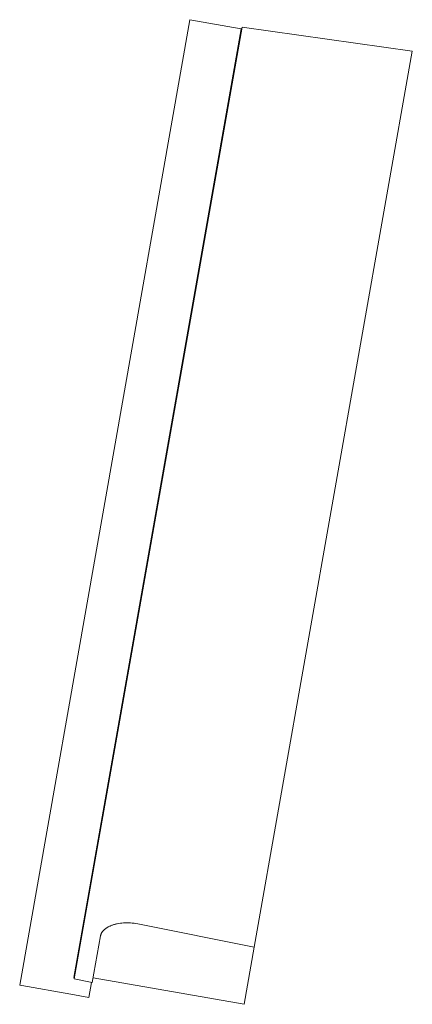
# Model space of a CAD drawing. Units: millimetres. Extents: x -278 to 278, y -524 to 524.
# Drawn here: x -17 to 15, y 443 to 524 of the extents above; entities that cross this region are included whole.
import ezdxf

# ---------------------------------------------------------------- set-up
doc = ezdxf.new("R2010")
doc.units = ezdxf.units.MM
doc.header["$MEASUREMENT"] = 0
doc.layers.add('Default', color=7, linetype='Continuous', lineweight=5)

msp = doc.modelspace()

# ---------------------------------------------------------------- linework, layer by layer
at = {"layer": 'Default', "color": 7, "true_color": 0xffffff}
for p, q in [((-16.513, 445.018), (-2.638, 523.709)), ((-2.638, 523.709), (1.526, 522.975)), ((1.526, 522.975), (-12.107, 445.658)), ((1.608, 523.097), (-12.066, 445.551)), ((15.48, 521.148), (1.608, 523.097)), ((2.605, 448.127), (15.48, 521.148)), ((-9.817, 449.327), (-9.806, 449.344)), ((-9.806, 449.344), (-9.796, 449.36)), ((-9.796, 449.36), (-9.784, 449.376)), ((-9.784, 449.376), (-9.772, 449.393)), ((-9.772, 449.393), (-9.76, 449.409)), ((-9.76, 449.409), (-9.748, 449.425)), ((-9.748, 449.425), (-9.735, 449.44)), ((-9.735, 449.44), (-9.722, 449.456)), ((-9.722, 449.456), (-9.708, 449.471)), ((-9.708, 449.471), (-9.694, 449.487)), ((-9.694, 449.487), (-9.679, 449.502)), ((-9.679, 449.502), (-9.665, 449.517)), ((-9.665, 449.517), (-9.634, 449.547)), ((-9.634, 449.547), (-9.601, 449.576)), ((-9.601, 449.576), (-9.567, 449.604)), ((-9.567, 449.604), (-9.532, 449.632)), ((-9.532, 449.632), (-9.495, 449.659)), ((-9.495, 449.659), (-9.457, 449.685)), ((-9.457, 449.685), (-9.418, 449.711)), ((-9.418, 449.711), (-9.377, 449.736)), ((-9.377, 449.736), (-9.335, 449.761)), ((-9.335, 449.761), (-9.291, 449.784)), ((-9.291, 449.784), (-9.246, 449.807)), ((-9.246, 449.807), (-9.2, 449.83)), ((-9.2, 449.83), (-9.153, 449.851)), ((-9.153, 449.851), (-9.104, 449.872)), ((-9.104, 449.872), (-9.055, 449.892)), ((-9.055, 449.892), (-9.004, 449.911)), ((-9.004, 449.911), (-8.952, 449.929)), ((-8.952, 449.929), (-8.899, 449.947)), ((-8.899, 449.947), (-8.844, 449.964)), ((-8.844, 449.964), (-8.789, 449.98)), ((-8.789, 449.98), (-8.732, 449.995)), ((-8.732, 449.995), (-8.675, 450.009)), ((-8.675, 450.009), (-8.616, 450.022)), ((-8.616, 450.022), (-8.557, 450.035)), ((-8.557, 450.035), (-8.435, 450.057)), ((-8.435, 450.057), (-8.309, 450.076)), ((-8.309, 450.076), (-8.18, 450.09)), ((-8.18, 450.09), (-8.048, 450.101)), ((-8.048, 450.101), (-7.912, 450.108)), ((-7.912, 450.108), (-7.774, 450.111)), ((-7.774, 450.111), (-7.632, 450.109)), ((-7.632, 450.109), (-7.489, 450.104)), ((-7.489, 450.104), (-7.342, 450.094)), ((-7.342, 450.094), (-7.194, 450.079)), ((-7.194, 450.079), (-7.043, 450.06)), ((-7.043, 450.06), (-6.891, 450.036)), ((-6.891, 450.036), (-6.737, 450.007)), ((-6.737, 450.007), (2.605, 448.127)), ((-10.597, 445.244), (-9.926, 449.046)), ((-9.926, 449.046), (-9.923, 449.064)), ((-9.923, 449.064), (-9.919, 449.082)), ((-9.919, 449.082), (-9.914, 449.101)), ((-9.914, 449.101), (-9.909, 449.119)), ((-9.909, 449.119), (-9.904, 449.137)), ((-9.904, 449.137), (-9.898, 449.155)), ((-9.898, 449.155), (-9.892, 449.172)), ((-9.892, 449.172), (-9.886, 449.19)), ((-9.886, 449.19), (-9.878, 449.208)), ((-9.878, 449.208), (-9.871, 449.225)), ((-9.871, 449.225), (-9.863, 449.242)), ((-9.863, 449.242), (-9.855, 449.26)), ((-9.855, 449.26), (-9.846, 449.277)), ((-9.846, 449.277), (-9.837, 449.294)), ((-9.837, 449.294), (-9.827, 449.31)), ((-9.827, 449.31), (-9.817, 449.327)), ((1.784, 443.47), (2.605, 448.127)), ((-12.107, 445.658), (-12.049, 445.647)), ((-12.066, 445.551), (-10.597, 445.244)), ((-10.527, 445.64), (1.784, 443.47)), ((-16.351, 444.99), (-16.513, 445.018)), ((-12.349, 444.284), (-16.351, 444.99)), ((-10.654, 445.256), (-10.872, 444.024)), ((-10.872, 444.024), (-12.349, 444.284))]:
    msp.add_line(p, q, dxfattribs=at)

doc.saveas('drawing.dxf')
